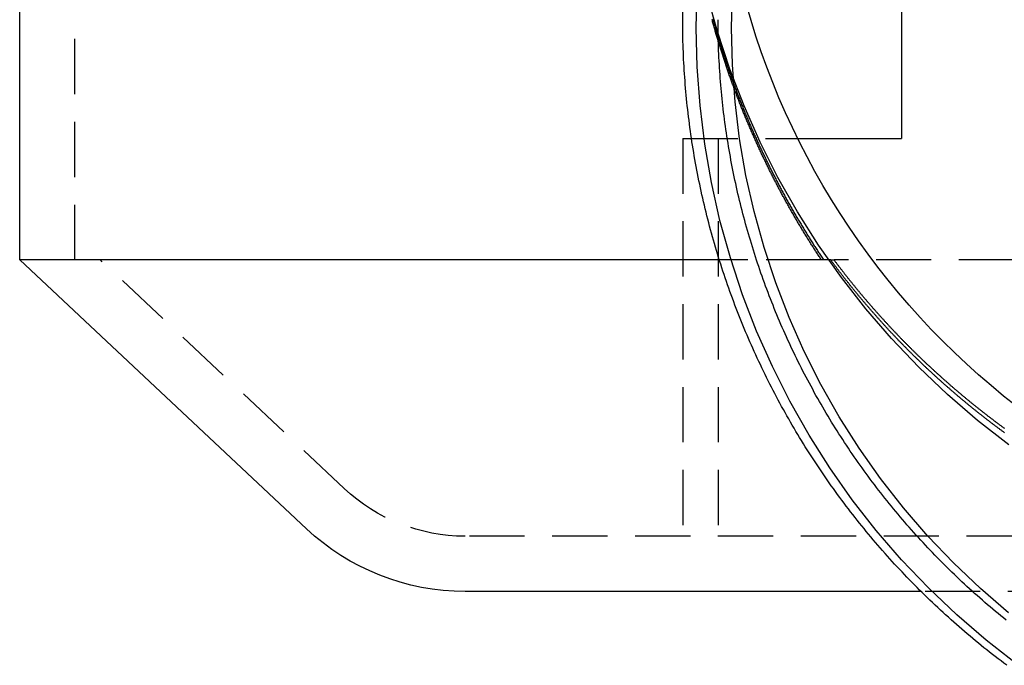
# Model space of a CAD drawing. Extents: x -800 to 252, y -450 to 401.
# Drawn here: x -617 to -572, y 121 to 150 of the extents above; entities that cross this region are included whole.
import ezdxf

# ---------------------------------------------------------------- set-up
doc = ezdxf.new("R2010")
doc.units = 0
doc.header["$LTSCALE"] = 10
doc.linetypes.add('VERDECKT', pattern=[0.375, 0.25, -0.125])
doc.layers.get('0').update_dxf_attribs({"linetype": 'CONTINUOUS'})
doc.layers.add('STEMPEL', color=3, linetype='CONTINUOUS')

# ---------------------------------------------------------------- blocks, each defined once
blk = doc.blocks.new('A$CBC1C7DDD')
at = {"color": 3, "linetype": 'CONTINUOUS', "extrusion": (2e-16, 1, -2e-16)}
for p, q in [((-66.5, 139.5), (-66.5, 214.5)), ((-26.594, 171.63), (-26.594, 145)), ((-36.5, 150.369), (-36.5, 160.189)), ((-31.299, 145), (-26.594, 145)), ((-34.84, 139.5), (-66.5, 139.5)), ((-53.529, 127.34), (-66.5, 139.5)), ((-34.84, 139.5), (-66.5, 139.5)), ((-25.715, 124.5), (-46.348, 124.5))]:
    blk.add_line(p, q, dxfattribs=at)
at = {"color": 1, "linetype": 'VERDECKT', "extrusion": (2e-16, 1, -2e-16)}
for p, q in [((-64, 139.5), (-64, 214.5)), ((-36.5, 145), (-31.299, 145)), ((-36.5, 145), (-36.5, 127)), ((-34.9, 145), (-34.9, 127)), ((-51.819, 129.164), (-62.845, 139.5)), ((-29.801, 139.5), (-34.84, 139.5)), ((-30.22, 139.5), (-34.84, 139.5)), ((-29.801, 139.5), (-29.65, 139.5)), ((-14, 139.5), (-29.65, 139.5)), ((46.348, 127), (-46.348, 127)), ((25.715, 124.5), (-25.715, 124.5))]:
    blk.add_line(p, q, dxfattribs=at)
at = {"color": 1, "linetype": 'VERDECKT'}
blk.add_polyline3d([(-21.743, 131.141, 0), (-23.155, 132.242, 0), (-24.512, 133.411, 0), (-25.809, 134.644, 0), (-27.045, 135.94, 0), (-28.215, 137.295, 0), (-29.317, 138.705, 0), (-30.349, 140.168, 0), (-31.307, 141.679, 0), (-32.19, 143.236, 0), (-32.996, 144.834, 0), (-33.722, 146.469, 0), (-34.366, 148.139, 0), (-34.928, 149.837, 0), (-35.406, 151.562, 0)], dxfattribs=at)
at = {"color": 1}
for points in [[(-35.138, 150.407, 0), (-35.124, 150.356, 0), (-35.109, 150.305, 0), (-35.095, 150.255, 0), (-35.081, 150.204, 0), (-35.066, 150.153, 0), (-35.052, 150.102, 0), (-35.037, 150.051, 0), (-35.022, 150, 0), (-35.008, 149.95, 0), (-34.993, 149.899, 0), (-34.978, 149.848, 0), (-34.963, 149.798, 0), (-34.948, 149.747, 0), (-34.933, 149.696, 0), (-34.918, 149.646, 0), (-34.902, 149.595, 0), (-34.887, 149.544, 0), (-34.871, 149.494, 0), (-34.856, 149.443, 0), (-34.84, 149.393, 0), (-34.825, 149.342, 0), (-34.809, 149.292, 0), (-34.793, 149.241, 0), (-34.778, 149.191, 0), (-34.762, 149.141, 0), (-34.746, 149.09, 0), (-34.73, 149.04, 0), (-34.714, 148.99, 0), (-34.697, 148.939, 0), (-34.681, 148.889, 0), (-34.665, 148.839, 0), (-34.648, 148.788, 0), (-34.632, 148.738, 0), (-34.615, 148.688, 0), (-34.599, 148.638, 0), (-34.582, 148.588, 0), (-34.565, 148.538, 0), (-34.548, 148.487, 0), (-34.532, 148.437, 0), (-34.515, 148.387, 0), (-34.498, 148.337, 0), (-34.481, 148.287, 0), (-34.463, 148.237, 0), (-34.446, 148.187, 0), (-34.429, 148.138, 0), (-34.411, 148.088, 0), (-34.394, 148.038, 0), (-34.377, 147.988, 0), (-34.359, 147.938, 0), (-34.341, 147.888, 0), (-34.324, 147.839, 0), (-34.306, 147.789, 0), (-34.288, 147.739, 0), (-34.27, 147.69, 0), (-34.252, 147.64, 0), (-34.234, 147.59, 0), (-34.216, 147.541, 0), (-34.198, 147.491, 0), (-34.179, 147.442, 0), (-34.161, 147.392, 0), (-34.143, 147.343, 0), (-34.124, 147.293, 0), (-34.106, 147.244, 0), (-34.087, 147.194, 0), (-34.068, 147.145, 0), (-34.05, 147.096, 0), (-34.031, 147.047, 0), (-34.012, 146.997, 0), (-33.993, 146.948, 0), (-33.974, 146.899, 0), (-33.955, 146.85, 0), (-33.936, 146.8, 0), (-33.916, 146.751, 0), (-33.897, 146.702, 0), (-33.878, 146.653, 0), (-33.858, 146.604, 0), (-33.839, 146.555, 0), (-33.819, 146.506, 0), (-33.8, 146.457, 0), (-33.78, 146.408, 0), (-33.76, 146.36, 0), (-33.741, 146.311, 0), (-33.721, 146.262, 0), (-33.701, 146.213, 0), (-33.681, 146.164, 0), (-33.661, 146.116, 0), (-33.641, 146.067, 0), (-33.62, 146.018, 0), (-33.6, 145.97, 0), (-33.58, 145.921, 0), (-33.559, 145.873, 0), (-33.539, 145.824, 0), (-33.518, 145.776, 0), (-33.498, 145.727, 0), (-33.477, 145.679, 0), (-33.456, 145.631, 0), (-33.435, 145.582, 0), (-33.415, 145.534, 0), (-33.394, 145.486, 0), (-33.373, 145.437, 0), (-33.352, 145.389, 0), (-33.33, 145.341, 0), (-33.309, 145.293, 0), (-33.288, 145.245, 0), (-33.267, 145.197, 0), (-33.245, 145.149, 0), (-33.224, 145.101, 0), (-33.202, 145.053, 0), (-33.181, 145.005, 0), (-33.159, 144.957, 0), (-33.137, 144.909, 0), (-33.115, 144.861, 0), (-33.094, 144.813, 0), (-33.072, 144.766, 0), (-33.05, 144.718, 0), (-33.028, 144.67, 0), (-33.006, 144.622, 0), (-32.983, 144.575, 0), (-32.961, 144.527, 0), (-32.939, 144.48, 0), (-32.917, 144.432, 0), (-32.894, 144.385, 0), (-32.872, 144.337, 0), (-32.849, 144.29, 0), (-32.827, 144.242, 0), (-32.804, 144.195, 0), (-32.781, 144.148, 0), (-32.758, 144.101, 0), (-32.736, 144.053, 0), (-32.712, 144.006, 0), (-32.69, 143.959, 0), (-32.666, 143.912, 0), (-32.643, 143.865, 0), (-32.62, 143.818, 0), (-32.597, 143.771, 0), (-32.574, 143.724, 0), (-32.55, 143.677, 0), (-32.527, 143.63, 0), (-32.503, 143.583, 0), (-32.48, 143.537, 0), (-32.456, 143.49, 0), (-32.433, 143.443, 0), (-32.409, 143.396, 0), (-32.385, 143.35, 0), (-32.361, 143.303, 0), (-32.337, 143.257, 0), (-32.313, 143.21, 0), (-32.289, 143.164, 0), (-32.265, 143.117, 0), (-32.241, 143.071, 0), (-32.217, 143.024, 0), (-32.193, 142.978, 0), (-32.168, 142.932, 0), (-32.144, 142.885, 0), (-32.119, 142.839, 0), (-32.095, 142.793, 0), (-32.07, 142.747, 0), (-32.046, 142.701, 0), (-32.021, 142.655, 0), (-31.996, 142.609, 0), (-31.971, 142.563, 0), (-31.946, 142.517, 0), (-31.922, 142.471, 0), (-31.896, 142.425, 0), (-31.872, 142.38, 0), (-31.846, 142.334, 0), (-31.821, 142.288, 0), (-31.796, 142.242, 0), (-31.771, 142.197, 0), (-31.745, 142.151, 0), (-31.72, 142.106, 0), (-31.694, 142.06, 0), (-31.669, 142.015, 0), (-31.643, 141.969, 0), (-31.618, 141.924, 0), (-31.592, 141.879, 0), (-31.566, 141.834, 0), (-31.54, 141.788, 0), (-31.515, 141.743, 0), (-31.489, 141.698, 0), (-31.463, 141.653, 0), (-31.436, 141.608, 0), (-31.41, 141.563, 0), (-31.384, 141.518, 0), (-31.358, 141.473, 0), (-31.332, 141.428, 0), (-31.305, 141.383, 0), (-31.279, 141.339, 0), (-31.253, 141.294, 0), (-31.226, 141.249, 0), (-31.2, 141.204, 0), (-31.173, 141.16, 0), (-31.146, 141.115, 0), (-31.12, 141.071, 0), (-31.093, 141.026, 0), (-31.066, 140.982, 0), (-31.039, 140.938, 0), (-31.012, 140.893, 0), (-30.985, 140.849, 0), (-30.958, 140.805, 0), (-30.931, 140.761, 0), (-30.904, 140.716, 0), (-30.877, 140.672, 0), (-30.849, 140.628, 0), (-30.822, 140.584, 0), (-30.795, 140.54, 0), (-30.767, 140.496, 0), (-30.74, 140.453, 0), (-30.712, 140.409, 0), (-30.684, 140.365, 0), (-30.657, 140.321, 0), (-30.629, 140.278, 0), (-30.601, 140.234, 0), (-30.574, 140.19, 0), (-30.546, 140.147, 0), (-30.518, 140.103, 0), (-30.49, 140.06, 0), (-30.462, 140.017, 0), (-30.434, 139.973, 0), (-30.406, 139.93, 0), (-30.377, 139.887, 0), (-30.349, 139.844, 0), (-30.321, 139.801, 0), (-30.293, 139.757, 0), (-30.264, 139.714, 0), (-30.236, 139.671, 0), (-30.207, 139.628, 0), (-30.179, 139.586, 0), (-30.15, 139.543, 0), (-30.122, 139.5, 0)], [(-30.22, 139.5, 0), (-30.247, 139.54, 0), (-30.273, 139.581, 0), (-30.3, 139.621, 0), (-30.327, 139.661, 0), (-30.353, 139.702, 0), (-30.38, 139.742, 0), (-30.406, 139.783, 0), (-30.433, 139.824, 0), (-30.459, 139.864, 0), (-30.485, 139.905, 0), (-30.512, 139.946, 0), (-30.538, 139.986, 0), (-30.564, 140.027, 0), (-30.59, 140.068, 0), (-30.616, 140.109, 0), (-30.642, 140.15, 0), (-30.668, 140.191, 0), (-30.694, 140.232, 0), (-30.72, 140.273, 0), (-30.746, 140.314, 0), (-30.772, 140.355, 0), (-30.798, 140.397, 0), (-30.823, 140.438, 0), (-30.849, 140.479, 0), (-30.875, 140.52, 0), (-30.9, 140.562, 0), (-30.926, 140.603, 0), (-30.951, 140.645, 0), (-30.977, 140.686, 0), (-31.002, 140.728, 0), (-31.027, 140.769, 0), (-31.052, 140.811, 0), (-31.078, 140.852, 0), (-31.103, 140.894, 0), (-31.128, 140.936, 0), (-31.153, 140.978, 0), (-31.178, 141.019, 0), (-31.203, 141.061, 0), (-31.228, 141.103, 0), (-31.253, 141.145, 0), (-31.278, 141.187, 0), (-31.302, 141.229, 0), (-31.327, 141.271, 0), (-31.352, 141.313, 0), (-31.377, 141.355, 0), (-31.401, 141.397, 0), (-31.426, 141.44, 0), (-31.45, 141.482, 0), (-31.474, 141.524, 0), (-31.499, 141.566, 0), (-31.523, 141.609, 0), (-31.547, 141.651, 0), (-31.572, 141.694, 0), (-31.596, 141.736, 0), (-31.62, 141.779, 0), (-31.644, 141.821, 0), (-31.668, 141.864, 0), (-31.692, 141.906, 0), (-31.716, 141.949, 0), (-31.74, 141.992, 0), (-31.764, 142.034, 0), (-31.787, 142.077, 0), (-31.811, 142.12, 0), (-31.835, 142.163, 0), (-31.858, 142.206, 0), (-31.882, 142.249, 0), (-31.905, 142.292, 0), (-31.929, 142.335, 0), (-31.952, 142.378, 0), (-31.976, 142.421, 0), (-31.999, 142.464, 0), (-32.022, 142.507, 0), (-32.045, 142.55, 0), (-32.069, 142.593, 0), (-32.092, 142.637, 0), (-32.115, 142.68, 0), (-32.138, 142.723, 0), (-32.16, 142.766, 0), (-32.183, 142.81, 0), (-32.206, 142.853, 0), (-32.229, 142.897, 0), (-32.252, 142.94, 0), (-32.274, 142.984, 0), (-32.297, 143.027, 0), (-32.319, 143.071, 0), (-32.342, 143.115, 0), (-32.364, 143.158, 0), (-32.387, 143.202, 0), (-32.409, 143.246, 0), (-32.431, 143.29, 0), (-32.454, 143.333, 0), (-32.476, 143.377, 0), (-32.498, 143.421, 0), (-32.52, 143.465, 0), (-32.542, 143.509, 0), (-32.564, 143.553, 0), (-32.586, 143.597, 0), (-32.608, 143.641, 0), (-32.629, 143.685, 0), (-32.651, 143.729, 0), (-32.673, 143.773, 0), (-32.694, 143.817, 0), (-32.716, 143.862, 0), (-32.737, 143.906, 0), (-32.759, 143.95, 0), (-32.78, 143.995, 0), (-32.802, 144.039, 0), (-32.823, 144.083, 0), (-32.844, 144.128, 0), (-32.865, 144.172, 0), (-32.886, 144.217, 0), (-32.907, 144.261, 0), (-32.928, 144.306, 0), (-32.949, 144.35, 0), (-32.97, 144.395, 0), (-32.991, 144.439, 0), (-33.012, 144.484, 0), (-33.033, 144.529, 0), (-33.053, 144.574, 0), (-33.074, 144.618, 0), (-33.094, 144.663, 0), (-33.115, 144.708, 0), (-33.136, 144.753, 0), (-33.156, 144.798, 0), (-33.176, 144.843, 0), (-33.196, 144.887, 0), (-33.217, 144.932, 0), (-33.237, 144.977, 0), (-33.257, 145.022, 0), (-33.277, 145.068, 0), (-33.297, 145.113, 0), (-33.317, 145.158, 0), (-33.337, 145.203, 0), (-33.356, 145.248, 0), (-33.376, 145.293, 0), (-33.396, 145.339, 0), (-33.416, 145.384, 0), (-33.435, 145.429, 0), (-33.455, 145.474, 0), (-33.474, 145.52, 0), (-33.494, 145.565, 0), (-33.513, 145.611, 0), (-33.532, 145.656, 0), (-33.551, 145.701, 0), (-33.571, 145.747, 0), (-33.59, 145.792, 0), (-33.609, 145.838, 0), (-33.628, 145.884, 0), (-33.647, 145.929, 0), (-33.666, 145.975, 0), (-33.684, 146.02, 0), (-33.703, 146.066, 0), (-33.722, 146.112, 0), (-33.741, 146.158, 0), (-33.759, 146.203, 0), (-33.778, 146.249, 0), (-33.796, 146.295, 0), (-33.815, 146.341, 0), (-33.833, 146.387, 0), (-33.851, 146.433, 0), (-33.87, 146.479, 0), (-33.888, 146.525, 0), (-33.906, 146.571, 0), (-33.924, 146.617, 0), (-33.942, 146.663, 0), (-33.96, 146.709, 0), (-33.978, 146.755, 0), (-33.995, 146.801, 0), (-34.013, 146.847, 0), (-34.031, 146.893, 0), (-34.049, 146.94, 0), (-34.066, 146.986, 0), (-34.084, 147.032, 0), (-34.101, 147.078, 0), (-34.119, 147.125, 0), (-34.136, 147.171, 0), (-34.153, 147.217, 0), (-34.17, 147.264, 0), (-34.188, 147.31, 0), (-34.205, 147.357, 0), (-34.222, 147.403, 0), (-34.239, 147.449, 0), (-34.256, 147.496, 0), (-34.273, 147.543, 0), (-34.289, 147.589, 0), (-34.306, 147.636, 0), (-34.323, 147.682, 0), (-34.339, 147.729, 0), (-34.356, 147.776, 0), (-34.372, 147.822, 0), (-34.389, 147.869, 0), (-34.405, 147.916, 0), (-34.422, 147.962, 0), (-34.438, 148.009, 0), (-34.454, 148.056, 0), (-34.47, 148.103, 0), (-34.486, 148.15, 0), (-34.502, 148.196, 0), (-34.518, 148.243, 0), (-34.534, 148.29, 0), (-34.55, 148.337, 0), (-34.566, 148.384, 0), (-34.581, 148.431, 0), (-34.597, 148.478, 0), (-34.613, 148.525, 0), (-34.628, 148.572, 0), (-34.644, 148.619, 0), (-34.659, 148.666, 0), (-34.674, 148.713, 0), (-34.69, 148.76, 0), (-34.705, 148.808, 0), (-34.72, 148.855, 0), (-34.735, 148.902, 0), (-34.75, 148.949, 0), (-34.765, 148.996, 0), (-34.78, 149.044, 0), (-34.795, 149.091, 0), (-34.809, 149.138, 0), (-34.824, 149.185, 0), (-34.839, 149.233, 0), (-34.853, 149.28, 0), (-34.868, 149.327, 0), (-34.883, 149.375, 0), (-34.897, 149.422, 0), (-34.911, 149.47, 0), (-34.925, 149.517, 0), (-34.94, 149.564, 0), (-34.954, 149.612, 0), (-34.968, 149.659, 0), (-34.982, 149.707, 0), (-34.996, 149.754, 0), (-35.01, 149.802, 0), (-35.024, 149.849, 0), (-35.037, 149.897, 0), (-35.051, 149.945, 0), (-35.065, 149.992, 0), (-35.078, 150.04, 0), (-35.092, 150.087, 0), (-35.105, 150.135, 0), (-35.119, 150.183, 0), (-35.132, 150.231, 0), (-35.145, 150.278, 0), (-35.158, 150.326, 0), (-35.172, 150.374, 0)], [(-21.864, 123.206, 0), (-21.985, 123.304, 0), (-22.106, 123.402, 0), (-22.226, 123.501, 0), (-22.346, 123.6, 0), (-22.466, 123.7, 0), (-22.585, 123.801, 0), (-22.704, 123.902, 0), (-22.822, 124.004, 0), (-22.94, 124.106, 0), (-23.057, 124.208, 0), (-23.174, 124.312, 0), (-23.29, 124.415, 0), (-23.406, 124.52, 0), (-23.521, 124.624, 0), (-23.636, 124.73, 0), (-23.751, 124.835, 0), (-23.865, 124.942, 0), (-23.978, 125.048, 0), (-24.091, 125.156, 0), (-24.204, 125.264, 0), (-24.316, 125.372, 0), (-24.428, 125.481, 0), (-24.539, 125.59, 0), (-24.649, 125.7, 0), (-24.759, 125.81, 0), (-24.869, 125.921, 0), (-24.978, 126.032, 0), (-25.087, 126.144, 0), (-25.195, 126.256, 0), (-25.303, 126.369, 0), (-25.41, 126.482, 0), (-25.517, 126.595, 0), (-25.623, 126.71, 0), (-25.728, 126.824, 0), (-25.834, 126.939, 0), (-25.938, 127.055, 0), (-26.042, 127.171, 0), (-26.146, 127.287, 0), (-26.249, 127.404, 0), (-26.351, 127.521, 0), (-26.453, 127.639, 0), (-26.555, 127.758, 0), (-26.656, 127.876, 0), (-26.756, 127.995, 0), (-26.856, 128.115, 0), (-26.955, 128.235, 0), (-27.054, 128.356, 0), (-27.152, 128.477, 0), (-27.25, 128.598, 0), (-27.347, 128.72, 0), (-27.444, 128.842, 0), (-27.54, 128.965, 0), (-27.636, 129.088, 0), (-27.731, 129.211, 0), (-27.825, 129.335, 0), (-27.919, 129.46, 0), (-28.012, 129.584, 0), (-28.105, 129.71, 0), (-28.197, 129.835, 0), (-28.289, 129.961, 0), (-28.38, 130.088, 0), (-28.471, 130.214, 0), (-28.561, 130.342, 0), (-28.65, 130.469, 0), (-28.739, 130.597, 0), (-28.827, 130.726, 0), (-28.915, 130.855, 0), (-29.002, 130.984, 0), (-29.088, 131.114, 0), (-29.174, 131.244, 0), (-29.259, 131.374, 0), (-29.344, 131.505, 0), (-29.428, 131.636, 0), (-29.512, 131.767, 0), (-29.595, 131.899, 0), (-29.677, 132.032, 0), (-29.759, 132.164, 0), (-29.84, 132.297, 0), (-29.921, 132.431, 0), (-30, 132.564, 0), (-30.08, 132.698, 0), (-30.159, 132.833, 0), (-30.237, 132.968, 0), (-30.314, 133.103, 0), (-30.391, 133.238, 0), (-30.468, 133.374, 0), (-30.543, 133.51, 0), (-30.618, 133.647, 0), (-30.693, 133.784, 0), (-30.767, 133.921, 0), (-30.84, 134.058, 0), (-30.913, 134.196, 0), (-30.985, 134.334, 0), (-31.056, 134.473, 0), (-31.127, 134.611, 0), (-31.197, 134.751, 0), (-31.267, 134.89, 0), (-31.336, 135.03, 0), (-31.404, 135.17, 0), (-31.472, 135.31, 0), (-31.539, 135.451, 0), (-31.605, 135.592, 0), (-31.671, 135.733, 0), (-31.736, 135.874, 0), (-31.801, 136.016, 0), (-31.865, 136.158, 0), (-31.928, 136.3, 0), (-31.991, 136.443, 0), (-32.053, 136.586, 0), (-32.114, 136.729, 0), (-32.175, 136.873, 0), (-32.235, 137.016, 0), (-32.294, 137.16, 0), (-32.353, 137.305, 0), (-32.411, 137.449, 0), (-32.469, 137.594, 0), (-32.526, 137.739, 0), (-32.582, 137.884, 0), (-32.638, 138.03, 0), (-32.693, 138.175, 0), (-32.747, 138.322, 0), (-32.8, 138.468, 0), (-32.853, 138.614, 0), (-32.906, 138.761, 0), (-32.958, 138.908, 0), (-33.008, 139.055, 0), (-33.059, 139.203, 0), (-33.108, 139.35, 0), (-33.158, 139.498, 0), (-33.206, 139.646, 0), (-33.254, 139.794, 0), (-33.301, 139.943, 0), (-33.347, 140.092, 0), (-33.393, 140.241, 0), (-33.438, 140.39, 0), (-33.482, 140.539, 0), (-33.526, 140.689, 0), (-33.569, 140.838, 0), (-33.611, 140.988, 0), (-33.653, 141.138, 0), (-33.694, 141.289, 0), (-33.734, 141.439, 0), (-33.774, 141.59, 0), (-33.813, 141.74, 0), (-33.851, 141.891, 0), (-33.889, 142.043, 0), (-33.925, 142.194, 0), (-33.962, 142.345, 0), (-33.997, 142.497, 0), (-34.032, 142.649, 0), (-34.066, 142.801, 0), (-34.1, 142.953, 0), (-34.133, 143.105, 0), (-34.165, 143.258, 0), (-34.196, 143.41, 0), (-34.227, 143.563, 0), (-34.257, 143.716, 0), (-34.287, 143.869, 0), (-34.316, 144.022, 0), (-34.343, 144.175, 0), (-34.371, 144.328, 0), (-34.398, 144.482, 0), (-34.424, 144.635, 0), (-34.449, 144.789, 0), (-34.474, 144.943, 0), (-34.498, 145.097, 0), (-34.521, 145.251, 0), (-34.543, 145.405, 0), (-34.565, 145.559, 0), (-34.586, 145.714, 0), (-34.607, 145.868, 0), (-34.627, 146.022, 0), (-34.646, 146.177, 0), (-34.664, 146.332, 0), (-34.682, 146.486, 0), (-34.699, 146.641, 0), (-34.715, 146.796, 0), (-34.731, 146.951, 0), (-34.746, 147.106, 0), (-34.76, 147.261, 0), (-34.774, 147.416, 0), (-34.787, 147.572, 0), (-34.799, 147.727, 0), (-34.811, 147.882, 0), (-34.821, 148.038, 0), (-34.831, 148.193, 0), (-34.841, 148.349, 0), (-34.85, 148.504, 0), (-34.858, 148.66, 0), (-34.865, 148.815, 0), (-34.872, 148.971, 0), (-34.878, 149.126, 0), (-34.883, 149.282, 0), (-34.887, 149.438, 0), (-34.891, 149.594, 0), (-34.894, 149.749, 0), (-34.897, 149.905, 0), (-34.899, 150.061, 0), (-34.9, 150.217, 0), (-34.9, 150.372, 0)], [(-21.938, 131.685, 0), (-21.964, 131.704, 0), (-21.989, 131.722, 0), (-22.015, 131.741, 0), (-22.04, 131.76, 0), (-22.066, 131.778, 0), (-22.091, 131.797, 0), (-22.116, 131.816, 0), (-22.142, 131.835, 0), (-22.167, 131.854, 0), (-22.192, 131.872, 0), (-22.218, 131.891, 0), (-22.243, 131.91, 0), (-22.268, 131.929, 0), (-22.294, 131.948, 0), (-22.319, 131.967, 0), (-22.344, 131.986, 0), (-22.369, 132.005, 0), (-22.395, 132.024, 0), (-22.42, 132.043, 0), (-22.445, 132.062, 0), (-22.47, 132.081, 0), (-22.495, 132.1, 0), (-22.52, 132.119, 0), (-22.545, 132.138, 0), (-22.57, 132.157, 0), (-22.596, 132.176, 0), (-22.621, 132.196, 0), (-22.646, 132.215, 0), (-22.671, 132.234, 0), (-22.696, 132.253, 0), (-22.721, 132.273, 0), (-22.746, 132.292, 0), (-22.771, 132.311, 0), (-22.796, 132.331, 0), (-22.821, 132.35, 0), (-22.846, 132.369, 0), (-22.87, 132.389, 0), (-22.895, 132.408, 0), (-22.92, 132.428, 0), (-22.945, 132.447, 0), (-22.97, 132.467, 0), (-22.995, 132.486, 0), (-23.019, 132.506, 0), (-23.044, 132.525, 0), (-23.069, 132.545, 0), (-23.094, 132.564, 0), (-23.118, 132.584, 0), (-23.143, 132.603, 0), (-23.168, 132.623, 0), (-23.192, 132.643, 0), (-23.217, 132.662, 0), (-23.242, 132.682, 0), (-23.266, 132.702, 0), (-23.291, 132.722, 0), (-23.316, 132.741, 0), (-23.34, 132.761, 0), (-23.365, 132.781, 0), (-23.389, 132.801, 0), (-23.414, 132.821, 0), (-23.438, 132.84, 0), (-23.463, 132.86, 0), (-23.487, 132.88, 0), (-23.512, 132.9, 0), (-23.536, 132.92, 0), (-23.56, 132.94, 0), (-23.585, 132.96, 0), (-23.609, 132.98, 0), (-23.633, 133, 0), (-23.658, 133.02, 0), (-23.682, 133.04, 0), (-23.706, 133.06, 0), (-23.73, 133.08, 0), (-23.755, 133.1, 0), (-23.779, 133.121, 0), (-23.803, 133.141, 0), (-23.827, 133.161, 0), (-23.851, 133.181, 0), (-23.876, 133.201, 0), (-23.9, 133.221, 0), (-23.924, 133.242, 0), (-23.948, 133.262, 0), (-23.972, 133.282, 0), (-23.996, 133.303, 0), (-24.02, 133.323, 0), (-24.044, 133.343, 0), (-24.068, 133.364, 0), (-24.092, 133.384, 0), (-24.116, 133.404, 0), (-24.14, 133.425, 0), (-24.164, 133.445, 0), (-24.188, 133.466, 0), (-24.211, 133.486, 0), (-24.235, 133.507, 0), (-24.259, 133.527, 0), (-24.283, 133.548, 0), (-24.307, 133.568, 0), (-24.33, 133.589, 0), (-24.354, 133.609, 0), (-24.378, 133.63, 0), (-24.401, 133.65, 0), (-24.425, 133.671, 0), (-24.449, 133.692, 0), (-24.473, 133.712, 0), (-24.496, 133.733, 0), (-24.52, 133.754, 0), (-24.543, 133.774, 0), (-24.567, 133.795, 0), (-24.59, 133.816, 0), (-24.614, 133.837, 0), (-24.637, 133.857, 0), (-24.661, 133.878, 0), (-24.684, 133.899, 0), (-24.708, 133.92, 0), (-24.731, 133.941, 0), (-24.754, 133.961, 0), (-24.778, 133.982, 0), (-24.801, 134.003, 0), (-24.824, 134.024, 0), (-24.848, 134.045, 0), (-24.871, 134.066, 0), (-24.894, 134.087, 0), (-24.918, 134.108, 0), (-24.941, 134.129, 0), (-24.964, 134.15, 0), (-24.987, 134.171, 0), (-25.01, 134.192, 0), (-25.033, 134.213, 0), (-25.056, 134.234, 0), (-25.079, 134.255, 0), (-25.102, 134.276, 0), (-25.125, 134.297, 0), (-25.148, 134.318, 0), (-25.172, 134.34, 0), (-25.195, 134.361, 0), (-25.217, 134.382, 0), (-25.24, 134.403, 0), (-25.263, 134.424, 0), (-25.286, 134.446, 0), (-25.309, 134.467, 0), (-25.332, 134.488, 0), (-25.355, 134.509, 0), (-25.377, 134.531, 0), (-25.4, 134.552, 0), (-25.423, 134.573, 0), (-25.446, 134.595, 0), (-25.468, 134.616, 0), (-25.491, 134.637, 0), (-25.514, 134.659, 0), (-25.536, 134.68, 0), (-25.559, 134.701, 0), (-25.581, 134.723, 0), (-25.604, 134.744, 0), (-25.627, 134.766, 0), (-25.649, 134.787, 0), (-25.672, 134.809, 0), (-25.694, 134.83, 0), (-25.716, 134.852, 0), (-25.739, 134.873, 0), (-25.761, 134.895, 0), (-25.784, 134.916, 0), (-25.806, 134.938, 0), (-25.828, 134.959, 0), (-25.851, 134.981, 0), (-25.873, 135.003, 0), (-25.895, 135.024, 0), (-25.917, 135.046, 0), (-25.939, 135.068, 0), (-25.962, 135.089, 0), (-25.984, 135.111, 0), (-26.006, 135.133, 0), (-26.028, 135.154, 0), (-26.05, 135.176, 0), (-26.072, 135.198, 0), (-26.094, 135.219, 0), (-26.116, 135.241, 0), (-26.138, 135.263, 0), (-26.16, 135.285, 0), (-26.182, 135.307, 0), (-26.204, 135.328, 0), (-26.226, 135.35, 0), (-26.248, 135.372, 0), (-26.27, 135.394, 0), (-26.291, 135.416, 0), (-26.313, 135.438, 0), (-26.335, 135.459, 0), (-26.357, 135.481, 0), (-26.378, 135.503, 0), (-26.4, 135.525, 0), (-26.422, 135.547, 0), (-26.444, 135.569, 0), (-26.465, 135.591, 0), (-26.487, 135.613, 0), (-26.508, 135.635, 0), (-26.53, 135.657, 0), (-26.551, 135.679, 0), (-26.573, 135.701, 0), (-26.594, 135.723, 0), (-26.616, 135.745, 0), (-26.637, 135.767, 0), (-26.659, 135.789, 0), (-26.68, 135.811, 0), (-26.701, 135.833, 0), (-26.723, 135.855, 0), (-26.744, 135.877, 0), (-26.765, 135.9, 0), (-26.787, 135.922, 0), (-26.808, 135.944, 0), (-26.829, 135.966, 0), (-26.85, 135.988, 0), (-26.871, 136.01, 0), (-26.892, 136.033, 0), (-26.913, 136.055, 0), (-26.935, 136.077, 0), (-26.956, 136.099, 0), (-26.977, 136.121, 0), (-26.998, 136.144, 0), (-27.019, 136.166, 0), (-27.04, 136.188, 0), (-27.061, 136.21, 0), (-27.081, 136.233, 0), (-27.102, 136.255, 0), (-27.123, 136.277, 0), (-27.144, 136.3, 0), (-27.165, 136.322, 0), (-27.186, 136.344, 0), (-27.206, 136.367, 0), (-27.227, 136.389, 0), (-27.248, 136.411, 0), (-27.268, 136.434, 0), (-27.289, 136.456, 0), (-27.31, 136.479, 0), (-27.33, 136.501, 0), (-27.351, 136.523, 0), (-27.371, 136.546, 0), (-27.392, 136.568, 0), (-27.412, 136.591, 0), (-27.433, 136.613, 0), (-27.453, 136.636, 0), (-27.474, 136.658, 0), (-27.494, 136.68, 0), (-27.515, 136.703, 0), (-27.535, 136.725, 0), (-27.555, 136.748, 0), (-27.575, 136.771, 0), (-27.596, 136.793, 0), (-27.616, 136.816, 0), (-27.636, 136.838, 0), (-27.656, 136.861, 0), (-27.677, 136.883, 0), (-27.697, 136.906, 0), (-27.717, 136.928, 0), (-27.737, 136.951, 0), (-27.757, 136.974, 0), (-27.777, 136.996, 0), (-27.797, 137.019, 0), (-27.817, 137.041, 0), (-27.837, 137.064, 0), (-27.857, 137.087, 0), (-27.877, 137.109, 0), (-27.896, 137.132, 0), (-27.916, 137.155, 0), (-27.936, 137.177, 0), (-27.956, 137.2, 0), (-27.976, 137.223, 0), (-27.995, 137.245, 0), (-28.015, 137.268, 0), (-28.035, 137.291, 0), (-28.054, 137.314, 0), (-28.074, 137.336, 0), (-28.094, 137.359, 0), (-28.113, 137.382, 0), (-28.133, 137.405, 0), (-28.152, 137.427, 0), (-28.172, 137.45, 0), (-28.191, 137.473, 0), (-28.211, 137.496, 0), (-28.23, 137.518, 0), (-28.25, 137.541, 0), (-28.269, 137.564, 0), (-28.288, 137.587, 0), (-28.308, 137.61, 0), (-28.327, 137.632, 0), (-28.346, 137.655, 0), (-28.365, 137.678, 0), (-28.385, 137.701, 0), (-28.404, 137.724, 0), (-28.423, 137.747, 0), (-28.442, 137.77, 0), (-28.461, 137.792, 0), (-28.48, 137.815, 0), (-28.499, 137.838, 0), (-28.518, 137.861, 0), (-28.537, 137.884, 0), (-28.556, 137.907, 0), (-28.575, 137.93, 0), (-28.594, 137.953, 0), (-28.613, 137.976, 0), (-28.632, 137.999, 0), (-28.651, 138.022, 0), (-28.67, 138.045, 0), (-28.689, 138.068, 0), (-28.707, 138.09, 0), (-28.726, 138.113, 0), (-28.745, 138.136, 0), (-28.763, 138.159, 0), (-28.782, 138.182, 0), (-28.801, 138.205, 0), (-28.819, 138.228, 0), (-28.838, 138.251, 0), (-28.856, 138.274, 0), (-28.875, 138.297, 0), (-28.893, 138.32, 0), (-28.912, 138.343, 0), (-28.93, 138.366, 0), (-28.949, 138.389, 0), (-28.967, 138.413, 0), (-28.985, 138.436, 0), (-29.004, 138.459, 0), (-29.022, 138.482, 0), (-29.04, 138.505, 0), (-29.059, 138.528, 0), (-29.077, 138.551, 0), (-29.095, 138.574, 0), (-29.113, 138.597, 0), (-29.131, 138.62, 0), (-29.149, 138.643, 0), (-29.168, 138.666, 0), (-29.186, 138.689, 0), (-29.204, 138.712, 0), (-29.222, 138.736, 0), (-29.24, 138.759, 0), (-29.258, 138.782, 0), (-29.276, 138.805, 0), (-29.294, 138.828, 0), (-29.311, 138.851, 0), (-29.329, 138.874, 0), (-29.347, 138.897, 0), (-29.365, 138.921, 0), (-29.383, 138.944, 0), (-29.4, 138.967, 0), (-29.418, 138.99, 0), (-29.436, 139.013, 0), (-29.453, 139.036, 0), (-29.471, 139.059, 0), (-29.489, 139.083, 0), (-29.506, 139.106, 0), (-29.524, 139.129, 0), (-29.541, 139.152, 0), (-29.559, 139.175, 0), (-29.576, 139.198, 0), (-29.594, 139.222, 0), (-29.611, 139.245, 0), (-29.628, 139.268, 0), (-29.646, 139.291, 0), (-29.663, 139.314, 0), (-29.68, 139.338, 0), (-29.698, 139.361, 0), (-29.715, 139.384, 0), (-29.732, 139.407, 0), (-29.75, 139.43, 0), (-29.767, 139.454, 0), (-29.784, 139.477, 0), (-29.801, 139.5, 0)], [(-29.65, 139.5, 0), (-29.632, 139.476, 0), (-29.614, 139.452, 0), (-29.596, 139.428, 0), (-29.578, 139.404, 0), (-29.56, 139.38, 0), (-29.542, 139.355, 0), (-29.523, 139.331, 0), (-29.505, 139.307, 0), (-29.487, 139.283, 0), (-29.469, 139.259, 0), (-29.45, 139.235, 0), (-29.432, 139.211, 0), (-29.414, 139.187, 0), (-29.395, 139.163, 0), (-29.377, 139.139, 0), (-29.358, 139.115, 0), (-29.34, 139.091, 0), (-29.321, 139.067, 0), (-29.303, 139.043, 0), (-29.284, 139.019, 0), (-29.266, 138.995, 0), (-29.247, 138.971, 0), (-29.228, 138.947, 0), (-29.209, 138.923, 0), (-29.191, 138.898, 0), (-29.172, 138.874, 0), (-29.153, 138.85, 0), (-29.134, 138.826, 0), (-29.116, 138.802, 0), (-29.097, 138.778, 0), (-29.078, 138.754, 0), (-29.059, 138.73, 0), (-29.04, 138.706, 0), (-29.021, 138.683, 0), (-29.002, 138.659, 0), (-28.983, 138.635, 0), (-28.964, 138.611, 0), (-28.945, 138.587, 0), (-28.925, 138.563, 0), (-28.906, 138.539, 0), (-28.887, 138.515, 0), (-28.868, 138.491, 0), (-28.848, 138.467, 0), (-28.829, 138.443, 0), (-28.81, 138.419, 0), (-28.79, 138.395, 0), (-28.771, 138.371, 0), (-28.752, 138.347, 0), (-28.732, 138.323, 0), (-28.713, 138.299, 0), (-28.693, 138.276, 0), (-28.674, 138.252, 0), (-28.654, 138.228, 0), (-28.634, 138.204, 0), (-28.615, 138.18, 0), (-28.595, 138.156, 0), (-28.576, 138.132, 0), (-28.556, 138.108, 0), (-28.536, 138.085, 0), (-28.516, 138.061, 0), (-28.497, 138.037, 0), (-28.477, 138.013, 0), (-28.457, 137.989, 0), (-28.437, 137.965, 0), (-28.417, 137.942, 0), (-28.397, 137.918, 0), (-28.377, 137.894, 0), (-28.357, 137.87, 0), (-28.337, 137.846, 0), (-28.317, 137.823, 0), (-28.297, 137.799, 0), (-28.277, 137.775, 0), (-28.256, 137.751, 0), (-28.236, 137.728, 0), (-28.216, 137.704, 0), (-28.196, 137.68, 0), (-28.176, 137.656, 0), (-28.155, 137.633, 0), (-28.135, 137.609, 0), (-28.115, 137.585, 0), (-28.094, 137.562, 0), (-28.074, 137.538, 0), (-28.053, 137.514, 0), (-28.033, 137.49, 0), (-28.012, 137.467, 0), (-27.992, 137.443, 0), (-27.971, 137.419, 0), (-27.951, 137.396, 0), (-27.93, 137.372, 0), (-27.909, 137.348, 0), (-27.889, 137.325, 0), (-27.868, 137.301, 0), (-27.847, 137.278, 0), (-27.826, 137.254, 0), (-27.806, 137.23, 0), (-27.785, 137.207, 0), (-27.764, 137.183, 0), (-27.743, 137.16, 0), (-27.722, 137.136, 0), (-27.701, 137.112, 0), (-27.68, 137.089, 0), (-27.659, 137.065, 0), (-27.638, 137.042, 0), (-27.617, 137.018, 0), (-27.596, 136.995, 0), (-27.575, 136.971, 0), (-27.554, 136.948, 0), (-27.532, 136.924, 0), (-27.511, 136.901, 0), (-27.49, 136.877, 0), (-27.469, 136.854, 0), (-27.447, 136.83, 0), (-27.426, 136.807, 0), (-27.405, 136.784, 0), (-27.383, 136.76, 0), (-27.362, 136.737, 0), (-27.34, 136.713, 0), (-27.319, 136.69, 0), (-27.297, 136.666, 0), (-27.276, 136.643, 0), (-27.254, 136.62, 0), (-27.233, 136.596, 0), (-27.211, 136.573, 0), (-27.189, 136.55, 0), (-27.168, 136.526, 0), (-27.146, 136.503, 0), (-27.124, 136.48, 0), (-27.103, 136.456, 0), (-27.081, 136.433, 0), (-27.059, 136.41, 0), (-27.037, 136.386, 0), (-27.015, 136.363, 0), (-26.993, 136.34, 0), (-26.971, 136.317, 0), (-26.949, 136.293, 0), (-26.927, 136.27, 0), (-26.905, 136.247, 0), (-26.883, 136.224, 0), (-26.861, 136.201, 0), (-26.839, 136.177, 0), (-26.817, 136.154, 0), (-26.795, 136.131, 0), (-26.773, 136.108, 0), (-26.75, 136.085, 0), (-26.728, 136.062, 0), (-26.706, 136.038, 0), (-26.683, 136.015, 0), (-26.661, 135.992, 0), (-26.639, 135.969, 0), (-26.616, 135.946, 0), (-26.594, 135.923, 0), (-26.571, 135.9, 0), (-26.549, 135.877, 0), (-26.526, 135.854, 0), (-26.504, 135.831, 0), (-26.481, 135.808, 0), (-26.459, 135.785, 0), (-26.436, 135.762, 0), (-26.413, 135.739, 0), (-26.391, 135.716, 0), (-26.368, 135.693, 0), (-26.345, 135.67, 0), (-26.322, 135.647, 0), (-26.299, 135.624, 0), (-26.277, 135.601, 0), (-26.254, 135.578, 0), (-26.231, 135.555, 0), (-26.208, 135.533, 0), (-26.185, 135.51, 0), (-26.162, 135.487, 0), (-26.139, 135.464, 0), (-26.116, 135.441, 0), (-26.093, 135.418, 0), (-26.07, 135.396, 0), (-26.047, 135.373, 0), (-26.024, 135.35, 0), (-26, 135.327, 0), (-25.977, 135.305, 0), (-25.954, 135.282, 0), (-25.931, 135.259, 0), (-25.907, 135.236, 0), (-25.884, 135.214, 0), (-25.861, 135.191, 0), (-25.837, 135.168, 0), (-25.814, 135.146, 0), (-25.791, 135.123, 0), (-25.767, 135.1, 0), (-25.744, 135.078, 0), (-25.72, 135.055, 0), (-25.697, 135.033, 0), (-25.673, 135.01, 0), (-25.649, 134.987, 0), (-25.626, 134.965, 0), (-25.602, 134.942, 0), (-25.578, 134.92, 0), (-25.555, 134.897, 0), (-25.531, 134.875, 0), (-25.507, 134.852, 0), (-25.483, 134.83, 0), (-25.46, 134.807, 0), (-25.436, 134.785, 0), (-25.412, 134.762, 0), (-25.388, 134.74, 0), (-25.364, 134.718, 0), (-25.34, 134.695, 0), (-25.316, 134.673, 0), (-25.292, 134.651, 0), (-25.268, 134.628, 0), (-25.244, 134.606, 0), (-25.22, 134.584, 0), (-25.196, 134.561, 0), (-25.172, 134.539, 0), (-25.147, 134.517, 0), (-25.123, 134.494, 0), (-25.099, 134.472, 0), (-25.075, 134.45, 0), (-25.05, 134.428, 0), (-25.026, 134.406, 0), (-25.002, 134.383, 0), (-24.977, 134.361, 0), (-24.953, 134.339, 0), (-24.928, 134.317, 0), (-24.904, 134.295, 0), (-24.88, 134.273, 0), (-24.855, 134.251, 0), (-24.831, 134.229, 0), (-24.806, 134.206, 0), (-24.781, 134.184, 0), (-24.757, 134.162, 0), (-24.732, 134.14, 0), (-24.707, 134.118, 0), (-24.683, 134.096, 0), (-24.658, 134.074, 0), (-24.633, 134.053, 0), (-24.608, 134.031, 0), (-24.584, 134.009, 0), (-24.559, 133.987, 0), (-24.534, 133.965, 0), (-24.509, 133.943, 0), (-24.484, 133.921, 0), (-24.459, 133.899, 0), (-24.434, 133.877, 0), (-24.409, 133.856, 0), (-24.384, 133.834, 0), (-24.359, 133.812, 0), (-24.334, 133.79, 0), (-24.309, 133.769, 0), (-24.284, 133.747, 0), (-24.259, 133.725, 0), (-24.234, 133.703, 0), (-24.208, 133.682, 0), (-24.183, 133.66, 0), (-24.158, 133.638, 0), (-24.133, 133.617, 0), (-24.107, 133.595, 0), (-24.082, 133.574, 0), (-24.056, 133.552, 0), (-24.031, 133.53, 0), (-24.006, 133.509, 0), (-23.98, 133.487, 0), (-23.955, 133.466, 0), (-23.929, 133.444, 0), (-23.904, 133.423, 0), (-23.878, 133.401, 0), (-23.852, 133.38, 0), (-23.827, 133.359, 0), (-23.801, 133.337, 0), (-23.776, 133.316, 0), (-23.75, 133.294, 0), (-23.724, 133.273, 0), (-23.698, 133.252, 0), (-23.673, 133.23, 0), (-23.647, 133.209, 0), (-23.621, 133.188, 0), (-23.595, 133.166, 0), (-23.569, 133.145, 0), (-23.543, 133.124, 0), (-23.517, 133.103, 0), (-23.491, 133.081, 0), (-23.465, 133.06, 0), (-23.439, 133.039, 0), (-23.413, 133.018, 0), (-23.387, 132.997, 0), (-23.361, 132.976, 0), (-23.335, 132.955, 0), (-23.309, 132.933, 0), (-23.283, 132.912, 0), (-23.256, 132.891, 0), (-23.23, 132.87, 0), (-23.204, 132.849, 0), (-23.178, 132.828, 0), (-23.151, 132.807, 0), (-23.125, 132.786, 0), (-23.099, 132.765, 0), (-23.072, 132.744, 0), (-23.046, 132.724, 0), (-23.019, 132.703, 0), (-22.993, 132.682, 0), (-22.966, 132.661, 0), (-22.94, 132.64, 0), (-22.913, 132.619, 0), (-22.887, 132.599, 0), (-22.86, 132.578, 0), (-22.834, 132.557, 0), (-22.807, 132.536, 0), (-22.78, 132.516, 0), (-22.753, 132.495, 0), (-22.727, 132.474, 0), (-22.7, 132.454, 0), (-22.673, 132.433, 0), (-22.646, 132.412, 0), (-22.62, 132.392, 0), (-22.593, 132.371, 0), (-22.566, 132.351, 0), (-22.539, 132.33, 0), (-22.512, 132.309, 0), (-22.485, 132.289, 0), (-22.458, 132.268, 0), (-22.431, 132.248, 0), (-22.404, 132.228, 0), (-22.377, 132.207, 0), (-22.35, 132.187, 0), (-22.323, 132.166, 0), (-22.296, 132.146, 0), (-22.269, 132.126, 0), (-22.241, 132.105, 0), (-22.214, 132.085, 0), (-22.187, 132.065, 0), (-22.16, 132.045, 0), (-22.133, 132.024, 0), (-22.105, 132.004, 0), (-22.078, 131.984, 0), (-22.051, 131.964, 0), (-22.023, 131.944, 0), (-21.996, 131.923, 0), (-21.968, 131.903, 0), (-21.941, 131.883, 0)]]:
    blk.add_polyline3d(points, dxfattribs=at)
at = {"color": 3, "linetype": 'CONTINUOUS'}
for points in [[(-21.378, 121.214, 0), (-22.767, 122.297, 0), (-24.101, 123.445, 0), (-25.376, 124.658, 0), (-26.591, 125.932, 0), (-27.741, 127.264, 0), (-28.825, 128.651, 0), (-29.839, 130.089, 0), (-30.782, 131.575, 0), (-31.65, 133.106, 0), (-32.442, 134.677, 0), (-33.156, 136.285, 0), (-33.79, 137.926, 0), (-34.342, 139.597, 0), (-34.812, 141.292, 0), (-35.198, 143.008, 0), (-35.499, 144.741, 0), (-35.715, 146.487, 0), (-35.844, 148.241, 0), (-35.888, 150, 0), (-35.844, 151.759, 0)], [(-21.756, 123.534, 0), (-23.03, 124.632, 0), (-24.249, 125.791, 0), (-25.41, 127.009, 0), (-26.509, 128.281, 0), (-27.545, 129.607, 0), (-28.514, 130.981, 0), (-29.415, 132.401, 0), (-30.244, 133.864, 0), (-31.001, 135.365, 0), (-31.683, 136.902, 0), (-32.289, 138.47, 0), (-32.817, 140.066, 0), (-33.266, 141.686, 0), (-33.635, 143.326, 0), (-33.922, 144.982, 0), (-34.129, 146.651, 0), (-34.252, 148.327, 0), (-34.294, 150.007, 0), (-34.252, 151.688, 0)], [(-21.394, 132.882, 0), (-21.976, 133.343, 0), (-22.548, 133.816, 0), (-23.11, 134.302, 0), (-23.661, 134.799, 0), (-24.202, 135.307, 0), (-24.732, 135.827, 0), (-25.25, 136.359, 0), (-25.757, 136.901, 0), (-26.252, 137.454, 0), (-26.736, 138.017, 0), (-27.207, 138.59, 0), (-27.666, 139.173, 0), (-28.113, 139.766, 0), (-28.547, 140.368, 0), (-28.968, 140.98, 0), (-29.375, 141.6, 0), (-29.77, 142.228, 0), (-30.151, 142.865, 0), (-30.518, 143.51, 0), (-30.871, 144.163, 0), (-31.211, 144.823, 0), (-31.536, 145.489, 0), (-31.847, 146.163, 0), (-32.144, 146.843, 0), (-32.426, 147.53, 0), (-32.693, 148.222, 0), (-32.946, 148.919, 0), (-33.183, 149.622, 0), (-33.406, 150.33, 0), (-33.613, 151.042, 0)]]:
    blk.add_polyline3d(points, dxfattribs=at)
at = {"color": 3}
blk.add_polyline3d([(-21.834, 121.159, 0), (-21.965, 121.256, 0), (-22.095, 121.355, 0), (-22.225, 121.454, 0), (-22.354, 121.553, 0), (-22.483, 121.653, 0), (-22.611, 121.754, 0), (-22.739, 121.855, 0), (-22.866, 121.957, 0), (-22.993, 122.059, 0), (-23.119, 122.162, 0), (-23.245, 122.265, 0), (-23.371, 122.369, 0), (-23.496, 122.474, 0), (-23.62, 122.579, 0), (-23.744, 122.685, 0), (-23.868, 122.791, 0), (-23.991, 122.898, 0), (-24.114, 123.005, 0), (-24.236, 123.113, 0), (-24.358, 123.222, 0), (-24.479, 123.331, 0), (-24.6, 123.44, 0), (-24.72, 123.55, 0), (-24.84, 123.661, 0), (-24.959, 123.772, 0), (-25.078, 123.884, 0), (-25.196, 123.996, 0), (-25.314, 124.109, 0), (-25.431, 124.222, 0), (-25.547, 124.336, 0), (-25.664, 124.45, 0), (-25.779, 124.565, 0), (-25.895, 124.68, 0), (-26.009, 124.796, 0), (-26.123, 124.912, 0), (-26.237, 125.029, 0), (-26.35, 125.147, 0), (-26.463, 125.265, 0), (-26.575, 125.383, 0), (-26.686, 125.502, 0), (-26.797, 125.621, 0), (-26.908, 125.741, 0), (-27.018, 125.861, 0), (-27.127, 125.982, 0), (-27.236, 126.103, 0), (-27.344, 126.225, 0), (-27.452, 126.347, 0), (-27.559, 126.47, 0), (-27.666, 126.593, 0), (-27.772, 126.717, 0), (-27.878, 126.841, 0), (-27.983, 126.966, 0), (-28.087, 127.091, 0), (-28.191, 127.217, 0), (-28.295, 127.343, 0), (-28.397, 127.469, 0), (-28.5, 127.596, 0), (-28.601, 127.723, 0), (-28.702, 127.851, 0), (-28.803, 127.98, 0), (-28.903, 128.108, 0), (-29.002, 128.238, 0), (-29.101, 128.367, 0), (-29.199, 128.497, 0), (-29.297, 128.628, 0), (-29.394, 128.759, 0), (-29.49, 128.89, 0), (-29.586, 129.022, 0), (-29.681, 129.154, 0), (-29.776, 129.287, 0), (-29.87, 129.42, 0), (-29.963, 129.553, 0), (-30.056, 129.687, 0), (-30.149, 129.822, 0), (-30.24, 129.956, 0), (-30.331, 130.091, 0), (-30.422, 130.227, 0), (-30.512, 130.363, 0), (-30.601, 130.499, 0), (-30.689, 130.636, 0), (-30.777, 130.773, 0), (-30.865, 130.911, 0), (-30.951, 131.049, 0), (-31.038, 131.187, 0), (-31.123, 131.326, 0), (-31.208, 131.465, 0), (-31.292, 131.604, 0), (-31.376, 131.744, 0), (-31.459, 131.885, 0), (-31.541, 132.025, 0), (-31.623, 132.166, 0), (-31.704, 132.307, 0), (-31.785, 132.449, 0), (-31.864, 132.591, 0), (-31.944, 132.734, 0), (-32.022, 132.876, 0), (-32.1, 133.019, 0), (-32.177, 133.163, 0), (-32.254, 133.307, 0), (-32.33, 133.451, 0), (-32.405, 133.595, 0), (-32.48, 133.74, 0), (-32.554, 133.885, 0), (-32.627, 134.031, 0), (-32.7, 134.177, 0), (-32.772, 134.323, 0), (-32.844, 134.469, 0), (-32.914, 134.616, 0), (-32.985, 134.763, 0), (-33.054, 134.91, 0), (-33.123, 135.058, 0), (-33.191, 135.206, 0), (-33.259, 135.354, 0), (-33.326, 135.503, 0), (-33.392, 135.652, 0), (-33.457, 135.801, 0), (-33.522, 135.95, 0), (-33.586, 136.1, 0), (-33.65, 136.25, 0), (-33.713, 136.4, 0), (-33.775, 136.551, 0), (-33.837, 136.702, 0), (-33.897, 136.853, 0), (-33.958, 137.004, 0), (-34.017, 137.156, 0), (-34.076, 137.308, 0), (-34.134, 137.46, 0), (-34.191, 137.613, 0), (-34.248, 137.765, 0), (-34.304, 137.918, 0), (-34.36, 138.072, 0), (-34.414, 138.225, 0), (-34.468, 138.379, 0), (-34.522, 138.533, 0), (-34.574, 138.687, 0), (-34.626, 138.841, 0), (-34.678, 138.996, 0), (-34.728, 139.151, 0), (-34.778, 139.306, 0), (-34.827, 139.461, 0), (-34.876, 139.617, 0), (-34.924, 139.772, 0), (-34.971, 139.928, 0), (-35.017, 140.085, 0), (-35.063, 140.241, 0), (-35.108, 140.398, 0), (-35.152, 140.554, 0), (-35.196, 140.711, 0), (-35.239, 140.868, 0), (-35.281, 141.026, 0), (-35.322, 141.183, 0), (-35.363, 141.341, 0), (-35.403, 141.499, 0), (-35.442, 141.657, 0), (-35.481, 141.815, 0), (-35.519, 141.974, 0), (-35.556, 142.132, 0), (-35.593, 142.291, 0), (-35.628, 142.45, 0), (-35.663, 142.609, 0), (-35.698, 142.768, 0), (-35.731, 142.928, 0), (-35.764, 143.087, 0), (-35.796, 143.247, 0), (-35.828, 143.407, 0), (-35.859, 143.567, 0), (-35.889, 143.727, 0), (-35.918, 143.887, 0), (-35.947, 144.048, 0), (-35.975, 144.208, 0), (-36.002, 144.369, 0), (-36.028, 144.53, 0), (-36.054, 144.69, 0), (-36.079, 144.851, 0), (-36.103, 145.012, 0), (-36.127, 145.174, 0), (-36.15, 145.335, 0), (-36.172, 145.496, 0), (-36.194, 145.658, 0), (-36.214, 145.819, 0), (-36.234, 145.981, 0), (-36.254, 146.143, 0), (-36.272, 146.305, 0), (-36.29, 146.467, 0), (-36.307, 146.629, 0), (-36.323, 146.791, 0), (-36.339, 146.953, 0), (-36.354, 147.115, 0), (-36.368, 147.277, 0), (-36.382, 147.44, 0), (-36.394, 147.602, 0), (-36.407, 147.764, 0), (-36.418, 147.927, 0), (-36.428, 148.09, 0), (-36.438, 148.252, 0), (-36.447, 148.415, 0), (-36.456, 148.577, 0), (-36.463, 148.74, 0), (-36.47, 148.903, 0), (-36.477, 149.066, 0), (-36.482, 149.229, 0), (-36.487, 149.391, 0), (-36.491, 149.554, 0), (-36.494, 149.717, 0), (-36.497, 149.88, 0), (-36.498, 150.043, 0), (-36.5, 150.206, 0), (-36.5, 150.369, 0)], dxfattribs=at)
at = {"color": 1, "linetype": 'VERDECKT', "extrusion": (0, -2e-16, -1)}
blk.add_arc((46.348, 135), 8, 270, 313.1524, dxfattribs=at)
at = {"color": 3, "linetype": 'CONTINUOUS', "extrusion": (0, -2e-16, -1)}
blk.add_arc((46.348, 135), 10.5, 270, 313.1524, dxfattribs=at)

msp = doc.modelspace()

# ---------------------------------------------------------------- block references
at = {"layer": 'STEMPEL'}
msp.add_blockref('A$CBC1C7DDD', (-550, 0), dxfattribs=at)

doc.saveas('drawing.dxf')
